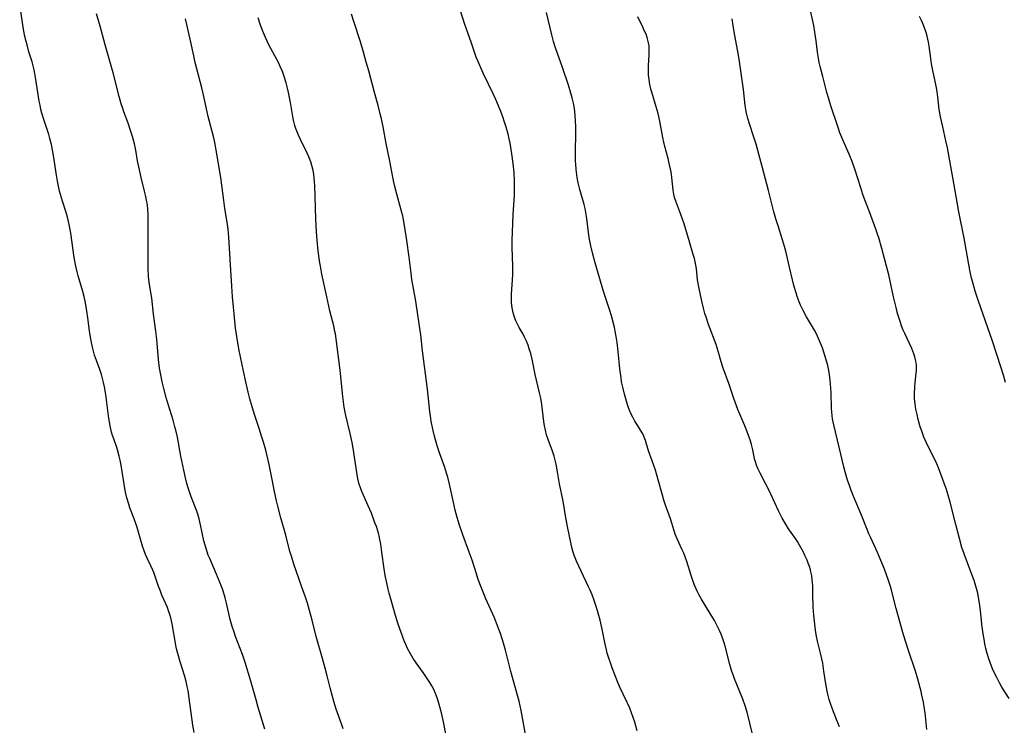
# Model space of a CAD drawing. Units: inches. Extents: x 2071360 to 2075753, y 222506 to 227906.
# Drawn here: x 2071666 to 2071840, y 226202 to 226326 of the extents above; entities that cross this region are included whole.
import ezdxf

# ---------------------------------------------------------------- set-up
doc = ezdxf.new("R2010")
doc.units = ezdxf.units.IN
doc.header["$MEASUREMENT"] = 0
doc.layers.add('c_17_T13S_R19E', color=16, linetype='Continuous')

msp = doc.modelspace()

# ---------------------------------------------------------------- linework, layer by layer
at = {"layer": 'c_17_T13S_R19E'}
for points in [[(2071696.69, 226200.32, 874), (2071696.49, 226201.61, 874), (2071695.84, 226206.37, 874), (2071695.63, 226207.7, 874), (2071695.49, 226208.42, 874), (2071695.28, 226209.3, 874), (2071695.05, 226210.17, 874), (2071694.2, 226212.79, 874), (2071693.79, 226214.25, 874), (2071693.59, 226215.08, 874), (2071693.46, 226215.72, 874), (2071692.8, 226219.48, 874), (2071692.57, 226220.52, 874), (2071692.39, 226221.15, 874), (2071692.19, 226221.77, 874), (2071691.97, 226222.38, 874), (2071691.69, 226223.03, 874), (2071691, 226224.54, 874), (2071690.73, 226225.22, 874), (2071690.34, 226226.26, 874), (2071689.56, 226228.52, 874), (2071689.39, 226228.95, 874), (2071689.05, 226229.72, 874), (2071688.41, 226231.07, 874), (2071688.13, 226231.7, 874), (2071687.87, 226232.35, 874), (2071687.59, 226233.18, 874), (2071686.62, 226236.5, 874), (2071686.1, 226238.02, 874), (2071685.37, 226239.97, 874), (2071685.16, 226240.6, 874), (2071684.84, 226241.74, 874), (2071684.61, 226242.72, 874), (2071684.42, 226243.7, 874), (2071683.87, 226247.11, 874), (2071683.63, 226248.36, 874), (2071683.47, 226249.05, 874), (2071683.17, 226250.16, 874), (2071683.03, 226250.61, 874), (2071682.5, 226252.11, 874), (2071682.31, 226252.71, 874), (2071682.13, 226253.32, 874), (2071681.88, 226254.42, 874), (2071681.76, 226255.08, 874), (2071681.59, 226256.2, 874), (2071681.12, 226259.93, 874), (2071680.88, 226261.32, 874), (2071680.73, 226262.06, 874), (2071680.61, 226262.55, 874), (2071680.36, 226263.46, 874), (2071680.06, 226264.36, 874), (2071679.48, 226265.94, 874), (2071679.14, 226266.9, 874), (2071678.93, 226267.58, 874), (2071678.75, 226268.27, 874), (2071678.57, 226269.09, 874), (2071678.45, 226269.72, 874), (2071678.23, 226271.19, 874), (2071677.94, 226273.5, 874), (2071677.77, 226274.64, 874), (2071677.52, 226276.11, 874), (2071677.28, 226277.24, 874), (2071677.05, 226278.11, 874), (2071676.21, 226280.89, 874), (2071676.03, 226281.57, 874), (2071675.8, 226282.57, 874), (2071675.52, 226284.1, 874), (2071674.92, 226288.42, 874), (2071674.7, 226289.67, 874), (2071674.53, 226290.46, 874), (2071674.33, 226291.25, 874), (2071674.1, 226292.05, 874), (2071673.45, 226294.03, 874), (2071673.27, 226294.64, 874), (2071672.96, 226295.83, 874), (2071672.84, 226296.41, 874), (2071672.61, 226297.6, 874), (2071672.37, 226299.01, 874), (2071671.95, 226301.75, 874), (2071671.72, 226303.06, 874), (2071671.51, 226304.08, 874), (2071671.26, 226305.09, 874), (2071671.05, 226305.8, 874), (2071670.1, 226308.64, 874), (2071669.83, 226309.58, 874), (2071669.67, 226310.25, 874), (2071669.5, 226311.02, 874), (2071669.37, 226311.71, 874), (2071668.79, 226315.54, 874), (2071668.6, 226316.55, 874), (2071668.45, 226317.25, 874), (2071668.29, 226317.94, 874), (2071668.1, 226318.63, 874), (2071667.55, 226320.42, 874), (2071667.21, 226321.61, 874), (2071667.05, 226322.22, 874), (2071666.79, 226323.34, 874), (2071666.45, 226325.19, 874), (2071665.91, 226328.74, 874)], [(2071774.84, 226200.59, 884), (2071774.42, 226202.11, 884), (2071774.15, 226202.96, 884), (2071773.86, 226203.78, 884), (2071773.55, 226204.6, 884), (2071773.15, 226205.5, 884), (2071772.39, 226207.05, 884), (2071771.81, 226208.3, 884), (2071771.46, 226209.16, 884), (2071770.46, 226211.75, 884), (2071770.14, 226212.58, 884), (2071769.85, 226213.42, 884), (2071769.59, 226214.28, 884), (2071769.43, 226214.91, 884), (2071769.21, 226215.92, 884), (2071768.68, 226218.54, 884), (2071768.31, 226220.12, 884), (2071767.86, 226221.8, 884), (2071767.59, 226222.7, 884), (2071767.23, 226223.77, 884), (2071766.91, 226224.62, 884), (2071766.56, 226225.45, 884), (2071766.29, 226226.04, 884), (2071764.96, 226228.76, 884), (2071764.54, 226229.67, 884), (2071764.17, 226230.54, 884), (2071763.83, 226231.41, 884), (2071763.53, 226232.29, 884), (2071763.35, 226232.93, 884), (2071763.14, 226233.81, 884), (2071762.61, 226236.36, 884), (2071762.28, 226238.18, 884), (2071761.8, 226241.12, 884), (2071761.18, 226244.21, 884), (2071760.76, 226246.63, 884), (2071760.55, 226247.67, 884), (2071760.38, 226248.37, 884), (2071760.19, 226249.07, 884), (2071759.92, 226249.96, 884), (2071759.16, 226252, 884), (2071758.89, 226252.8, 884), (2071758.66, 226253.63, 884), (2071758.5, 226254.41, 884), (2071758.38, 226255.19, 884), (2071758.02, 226258.17, 884), (2071757.84, 226259.27, 884), (2071757.64, 226260.23, 884), (2071756.88, 226263.5, 884), (2071756.31, 226266.15, 884), (2071756.07, 226267.17, 884), (2071755.83, 226267.99, 884), (2071755.61, 226268.65, 884), (2071755.31, 226269.37, 884), (2071754.98, 226270.07, 884), (2071754.72, 226270.56, 884), (2071754.03, 226271.78, 884), (2071753.73, 226272.34, 884), (2071753.45, 226272.97, 884), (2071753.2, 226273.61, 884), (2071752.99, 226274.34, 884), (2071752.81, 226275.22, 884), (2071752.71, 226276.11, 884), (2071752.68, 226277.13, 884), (2071752.7, 226277.66, 884), (2071752.89, 226280.2, 884), (2071752.91, 226281.06, 884), (2071752.9, 226282.54, 884), (2071752.82, 226285.96, 884), (2071752.83, 226287.13, 884), (2071753, 226291.65, 884), (2071753.2, 226295.17, 884), (2071753.24, 226296.57, 884), (2071753.23, 226297.66, 884), (2071753.16, 226299.04, 884), (2071752.99, 226300.68, 884), (2071752.76, 226302.39, 884), (2071752.64, 226303.19, 884), (2071752.45, 226304.28, 884), (2071752.29, 226305.08, 884), (2071752.1, 226305.9, 884), (2071751.76, 226307.12, 884), (2071751.47, 226308.02, 884), (2071751.16, 226308.91, 884), (2071750.69, 226310.15, 884), (2071749.93, 226311.99, 884), (2071749.52, 226312.88, 884), (2071747.68, 226316.66, 884), (2071747.08, 226317.96, 884), (2071746.73, 226318.79, 884), (2071746.48, 226319.47, 884), (2071745.6, 226322.09, 884), (2071744.47, 226325.23, 884), (2071743.67, 226327.63, 884)], [(2071840.48, 226206.3, 892), (2071839.22, 226208.32, 892), (2071838.78, 226209.09, 892), (2071838.29, 226210, 892), (2071837.7, 226211.25, 892), (2071837.37, 226212.01, 892), (2071837.13, 226212.65, 892), (2071836.9, 226213.29, 892), (2071836.61, 226214.24, 892), (2071836.39, 226215.16, 892), (2071836.22, 226215.98, 892), (2071836.08, 226216.8, 892), (2071835.93, 226217.7, 892), (2071835.7, 226219.35, 892), (2071835.6, 226220.16, 892), (2071835.39, 226222.3, 892), (2071835.28, 226223.11, 892), (2071835.1, 226224.14, 892), (2071834.94, 226224.87, 892), (2071834.61, 226226.11, 892), (2071834.3, 226227.11, 892), (2071833.76, 226228.68, 892), (2071832.55, 226231.83, 892), (2071832.17, 226232.94, 892), (2071831.71, 226234.54, 892), (2071831.07, 226237.01, 892), (2071830.11, 226240.94, 892), (2071829.86, 226241.79, 892), (2071829.41, 226243.17, 892), (2071828.46, 226245.91, 892), (2071828.03, 226247.03, 892), (2071827.74, 226247.69, 892), (2071827.49, 226248.23, 892), (2071826.15, 226250.86, 892), (2071825.84, 226251.51, 892), (2071825.45, 226252.41, 892), (2071825, 226253.63, 892), (2071824.8, 226254.26, 892), (2071824.45, 226255.53, 892), (2071824.25, 226256.4, 892), (2071824.05, 226257.35, 892), (2071823.9, 226258.31, 892), (2071823.82, 226259.18, 892), (2071823.8, 226260.12, 892), (2071823.85, 226261.23, 892), (2071823.92, 226262.07, 892), (2071824.1, 226263.71, 892), (2071824.13, 226264.18, 892), (2071824.14, 226264.64, 892), (2071824.12, 226265.12, 892), (2071824.07, 226265.57, 892), (2071823.98, 226266.09, 892), (2071823.85, 226266.61, 892), (2071823.7, 226267.1, 892), (2071823.52, 226267.58, 892), (2071823.32, 226268.07, 892), (2071822.08, 226270.68, 892), (2071821.8, 226271.32, 892), (2071821.51, 226272.07, 892), (2071821.24, 226272.83, 892), (2071820.81, 226274.22, 892), (2071820.53, 226275.27, 892), (2071820.08, 226277.19, 892), (2071819.24, 226281.05, 892), (2071818.86, 226282.58, 892), (2071818.01, 226285.72, 892), (2071817.48, 226287.56, 892), (2071817.27, 226288.23, 892), (2071816.95, 226289.14, 892), (2071815.84, 226292.15, 892), (2071814.93, 226294.56, 892), (2071814.69, 226295.24, 892), (2071814.3, 226296.41, 892), (2071813.27, 226299.7, 892), (2071812.79, 226301.04, 892), (2071812.25, 226302.35, 892), (2071811.14, 226304.85, 892), (2071810.63, 226306.13, 892), (2071810.24, 226307.21, 892), (2071809.04, 226310.89, 892), (2071808.62, 226312.27, 892), (2071808.35, 226313.2, 892), (2071807.64, 226316.07, 892), (2071807.17, 226317.8, 892), (2071807, 226318.5, 892), (2071806.84, 226319.27, 892), (2071806.66, 226320.35, 892), (2071806.43, 226322.32, 892), (2071806.23, 226323.85, 892), (2071806.02, 226325.07, 892), (2071805.47, 226327.67, 892)], [(2071709.19, 226200.91, 876), (2071708, 226204.74, 876), (2071707.62, 226206.06, 876), (2071706.71, 226209.37, 876), (2071705.72, 226212.69, 876), (2071705.25, 226214.06, 876), (2071704, 226217.27, 876), (2071703.67, 226218.21, 876), (2071703.41, 226219.02, 876), (2071703.07, 226220.23, 876), (2071702.39, 226223.13, 876), (2071702.16, 226224.07, 876), (2071701.74, 226225.49, 876), (2071701.43, 226226.36, 876), (2071701.19, 226226.98, 876), (2071700.59, 226228.39, 876), (2071699.44, 226230.99, 876), (2071699.19, 226231.61, 876), (2071698.92, 226232.35, 876), (2071698.63, 226233.34, 876), (2071698.43, 226234.13, 876), (2071697.84, 226236.97, 876), (2071697.57, 226238.03, 876), (2071697.33, 226238.83, 876), (2071697.15, 226239.34, 876), (2071696.19, 226241.91, 876), (2071695.65, 226243.47, 876), (2071695.41, 226244.26, 876), (2071695.15, 226245.26, 876), (2071694.85, 226246.59, 876), (2071694.34, 226249.05, 876), (2071693.73, 226252.39, 876), (2071693.45, 226253.67, 876), (2071693.31, 226254.24, 876), (2071692.98, 226255.43, 876), (2071691.84, 226259.19, 876), (2071691.34, 226261.01, 876), (2071691.05, 226262.19, 876), (2071690.92, 226262.8, 876), (2071690.81, 226263.41, 876), (2071690.61, 226264.61, 876), (2071690.42, 226266.11, 876), (2071690.1, 226269.7, 876), (2071689.94, 226271.12, 876), (2071689.53, 226274.09, 876), (2071689.21, 226276.94, 876), (2071688.81, 226279.36, 876), (2071688.69, 226280.24, 876), (2071688.65, 226280.74, 876), (2071688.57, 226282.2, 876), (2071688.56, 226283.18, 876), (2071688.58, 226288.2, 876), (2071688.61, 226290.9, 876), (2071688.6, 226291.76, 876), (2071688.55, 226292.59, 876), (2071688.45, 226293.4, 876), (2071688.31, 226294.22, 876), (2071688.12, 226295.14, 876), (2071687.96, 226295.84, 876), (2071687.35, 226298.21, 876), (2071687.03, 226299.59, 876), (2071686.71, 226301.17, 876), (2071686.38, 226303.06, 876), (2071686.16, 226304.18, 876), (2071685.82, 226305.45, 876), (2071685.54, 226306.35, 876), (2071685.04, 226307.8, 876), (2071684.29, 226309.8, 876), (2071684.03, 226310.57, 876), (2071683.83, 226311.22, 876), (2071683.48, 226312.53, 876), (2071682.39, 226316.69, 876), (2071680.98, 226321.66, 876), (2071680.09, 226324.93, 876), (2071679.46, 226327.13, 876)], [(2071722.96, 226200.97, 878), (2071722.73, 226201.69, 878), (2071721.78, 226204.45, 878), (2071721.53, 226205.22, 878), (2071721.1, 226206.67, 878), (2071720.7, 226208.19, 878), (2071720.18, 226210.33, 878), (2071719.84, 226211.69, 878), (2071719.37, 226213.36, 878), (2071718.23, 226217.22, 878), (2071717.49, 226220.15, 878), (2071717.05, 226221.82, 878), (2071716.67, 226223.12, 878), (2071716.34, 226224.16, 878), (2071715.66, 226226.14, 878), (2071714.31, 226230, 878), (2071713.85, 226231.41, 878), (2071713.6, 226232.27, 878), (2071712.86, 226235.11, 878), (2071712, 226238.18, 878), (2071711.45, 226240.25, 878), (2071711.22, 226241.2, 878), (2071710.94, 226242.51, 878), (2071710.22, 226246.14, 878), (2071709.92, 226247.58, 878), (2071709.51, 226249.33, 878), (2071709.32, 226250.12, 878), (2071708.91, 226251.55, 878), (2071708.66, 226252.4, 878), (2071708.15, 226253.95, 878), (2071707.39, 226256.23, 878), (2071706.92, 226257.76, 878), (2071706.53, 226259.17, 878), (2071706.23, 226260.35, 878), (2071705.67, 226262.73, 878), (2071705.15, 226265.16, 878), (2071704.59, 226268.02, 878), (2071704.23, 226270.15, 878), (2071704.02, 226271.62, 878), (2071703.74, 226274.16, 878), (2071703.46, 226277.17, 878), (2071703.33, 226279.08, 878), (2071703.07, 226283.85, 878), (2071702.8, 226287.7, 878), (2071702.67, 226289.13, 878), (2071702.51, 226290.37, 878), (2071702.13, 226292.76, 878), (2071701.93, 226294.15, 878), (2071701.39, 226298.25, 878), (2071700.55, 226303.42, 878), (2071700.42, 226304.11, 878), (2071700.16, 226305.25, 878), (2071699.19, 226308.97, 878), (2071698.98, 226309.84, 878), (2071698.29, 226313.05, 878), (2071698.05, 226314.05, 878), (2071696.9, 226318.49, 878), (2071696.63, 226319.7, 878), (2071696.13, 226322.11, 878), (2071695.39, 226325.22, 878), (2071695.19, 226326.22, 878)], [(2071741.15, 226199.74, 880), (2071740.69, 226202.17, 880), (2071740.33, 226203.78, 880), (2071740.06, 226204.84, 880), (2071739.83, 226205.64, 880), (2071739.57, 226206.42, 880), (2071739.28, 226207.19, 880), (2071738.97, 226207.9, 880), (2071738.64, 226208.54, 880), (2071738.27, 226209.15, 880), (2071737.82, 226209.85, 880), (2071737.11, 226210.88, 880), (2071735.89, 226212.58, 880), (2071735.35, 226213.37, 880), (2071734.84, 226214.2, 880), (2071734.34, 226215.16, 880), (2071734.04, 226215.81, 880), (2071733.76, 226216.48, 880), (2071733.2, 226217.93, 880), (2071732.7, 226219.43, 880), (2071732.23, 226220.98, 880), (2071731.13, 226224.89, 880), (2071730.94, 226225.62, 880), (2071730.68, 226226.71, 880), (2071730.41, 226228.03, 880), (2071730.22, 226229.19, 880), (2071729.83, 226232.14, 880), (2071729.63, 226233.54, 880), (2071729.48, 226234.35, 880), (2071729.32, 226235.03, 880), (2071729.2, 226235.5, 880), (2071728.84, 226236.64, 880), (2071728.6, 226237.31, 880), (2071727.97, 226239.02, 880), (2071727.42, 226240.33, 880), (2071726.27, 226242.83, 880), (2071726.02, 226243.47, 880), (2071725.75, 226244.33, 880), (2071725.52, 226245.4, 880), (2071725, 226248.88, 880), (2071724.79, 226250.14, 880), (2071724.55, 226251.45, 880), (2071724.21, 226253.09, 880), (2071723.45, 226256.23, 880), (2071723.33, 226256.8, 880), (2071723.17, 226257.72, 880), (2071723.04, 226258.65, 880), (2071722.92, 226259.62, 880), (2071722.46, 226264.24, 880), (2071722.25, 226266.06, 880), (2071721.83, 226269.32, 880), (2071721.63, 226270.63, 880), (2071721.54, 226271.08, 880), (2071721.33, 226272.03, 880), (2071720.64, 226274.73, 880), (2071720.08, 226277.18, 880), (2071719.23, 226281.18, 880), (2071718.96, 226282.57, 880), (2071718.85, 226283.2, 880), (2071718.74, 226284.01, 880), (2071718.59, 226285.32, 880), (2071718.42, 226287.18, 880), (2071718.3, 226288.63, 880), (2071718.18, 226290.91, 880), (2071717.99, 226296.82, 880), (2071717.89, 226298.12, 880), (2071717.8, 226298.8, 880), (2071717.68, 226299.47, 880), (2071717.47, 226300.32, 880), (2071717.27, 226300.98, 880), (2071716.93, 226301.88, 880), (2071716.65, 226302.5, 880), (2071715.45, 226304.94, 880), (2071715.12, 226305.67, 880), (2071714.69, 226306.69, 880), (2071714.46, 226307.38, 880), (2071714.22, 226308.32, 880), (2071714.09, 226308.99, 880), (2071713.68, 226311.46, 880), (2071713.35, 226313.21, 880), (2071713.11, 226314.25, 880), (2071712.93, 226314.96, 880), (2071712.6, 226316.05, 880), (2071712.28, 226316.93, 880), (2071711.9, 226317.83, 880), (2071711.61, 226318.43, 880), (2071711.3, 226319.02, 880), (2071710.57, 226320.33, 880), (2071709.89, 226321.61, 880), (2071709.26, 226322.91, 880), (2071708.73, 226324.15, 880), (2071708.32, 226325.26, 880), (2071708, 226326.37, 880)], [(2071755.46, 226198.36, 882), (2071754.38, 226204.21, 882), (2071754.02, 226205.85, 882), (2071753.82, 226206.66, 882), (2071753.42, 226208.13, 882), (2071752.55, 226211.08, 882), (2071752.25, 226212.23, 882), (2071751.8, 226214.14, 882), (2071751.62, 226214.83, 882), (2071751.26, 226216.1, 882), (2071750.74, 226217.76, 882), (2071750.53, 226218.37, 882), (2071750.07, 226219.6, 882), (2071749.68, 226220.55, 882), (2071748.17, 226223.91, 882), (2071747.68, 226225.07, 882), (2071747.22, 226226.23, 882), (2071746.76, 226227.49, 882), (2071746.5, 226228.28, 882), (2071745.72, 226230.7, 882), (2071745.24, 226232.11, 882), (2071744.13, 226235.18, 882), (2071743.53, 226236.89, 882), (2071743.12, 226238.22, 882), (2071742.76, 226239.54, 882), (2071742.38, 226241.18, 882), (2071741.75, 226244.11, 882), (2071741.43, 226245.35, 882), (2071741.23, 226246.06, 882), (2071740.91, 226247.07, 882), (2071740, 226249.68, 882), (2071739.66, 226250.72, 882), (2071739.29, 226251.97, 882), (2071739.12, 226252.58, 882), (2071738.83, 226253.8, 882), (2071738.53, 226255.26, 882), (2071738.38, 226256.19, 882), (2071738.28, 226256.94, 882), (2071737.86, 226260.86, 882), (2071736.99, 226267.67, 882), (2071736.67, 226270.49, 882), (2071736.47, 226272, 882), (2071735.8, 226276.41, 882), (2071735.13, 226280.21, 882), (2071734.97, 226281.38, 882), (2071734.61, 226284.19, 882), (2071734.2, 226287.09, 882), (2071733.79, 226289.74, 882), (2071733.49, 226291.44, 882), (2071733.36, 226292.07, 882), (2071733.19, 226292.73, 882), (2071732.46, 226295.26, 882), (2071732.09, 226296.67, 882), (2071731.92, 226297.39, 882), (2071731.73, 226298.3, 882), (2071731.21, 226301.13, 882), (2071730.57, 226304.22, 882), (2071730.04, 226307.14, 882), (2071729.74, 226308.57, 882), (2071729.53, 226309.46, 882), (2071729.14, 226310.96, 882), (2071728.5, 226313.24, 882), (2071727.49, 226317.07, 882), (2071727.07, 226318.6, 882), (2071726.56, 226320.35, 882), (2071726.02, 226322.15, 882), (2071724.86, 226325.76, 882), (2071724.48, 226327.02, 882)], [(2071795.19, 226200.02, 886), (2071794.75, 226201.98, 886), (2071794.27, 226203.92, 886), (2071793.94, 226205.04, 886), (2071793.52, 226206.18, 886), (2071792.06, 226209.76, 886), (2071791.78, 226210.5, 886), (2071791.59, 226211.07, 886), (2071791.23, 226212.29, 886), (2071790.39, 226215.54, 886), (2071790.21, 226216.15, 886), (2071789.92, 226217.04, 886), (2071789.67, 226217.68, 886), (2071789.39, 226218.3, 886), (2071789.12, 226218.89, 886), (2071788.5, 226220.06, 886), (2071787.76, 226221.31, 886), (2071786.89, 226222.67, 886), (2071786.19, 226223.84, 886), (2071785.74, 226224.67, 886), (2071785.47, 226225.24, 886), (2071785, 226226.3, 886), (2071784.69, 226227.13, 886), (2071784.38, 226228.02, 886), (2071783.6, 226230.49, 886), (2071783.32, 226231.29, 886), (2071783.07, 226231.93, 886), (2071782.76, 226232.65, 886), (2071781.93, 226234.46, 886), (2071781.59, 226235.32, 886), (2071781.39, 226235.91, 886), (2071780.75, 226238.03, 886), (2071779.88, 226240.41, 886), (2071779.58, 226241.31, 886), (2071779.32, 226242.2, 886), (2071778.59, 226244.87, 886), (2071778.07, 226246.59, 886), (2071777.51, 226248.26, 886), (2071776.88, 226250, 886), (2071776.32, 226251.82, 886), (2071776.12, 226252.39, 886), (2071775.95, 226252.78, 886), (2071775.72, 226253.21, 886), (2071775.27, 226253.94, 886), (2071774.78, 226254.69, 886), (2071774.44, 226255.24, 886), (2071774.13, 226255.81, 886), (2071773.82, 226256.45, 886), (2071773.52, 226257.2, 886), (2071773.24, 226257.97, 886), (2071772.87, 226259.18, 886), (2071772.64, 226259.99, 886), (2071772.38, 226261, 886), (2071772.12, 226262.2, 886), (2071772.01, 226262.87, 886), (2071771.81, 226264.47, 886), (2071771.5, 226267.55, 886), (2071771.31, 226269.14, 886), (2071771.16, 226270.19, 886), (2071771, 226271.1, 886), (2071770.85, 226271.8, 886), (2071770.69, 226272.48, 886), (2071770.31, 226273.83, 886), (2071769.97, 226274.95, 886), (2071769.21, 226277.24, 886), (2071768.81, 226278.54, 886), (2071767.45, 226283.15, 886), (2071767.03, 226284.69, 886), (2071766.68, 226286.2, 886), (2071766.47, 226287.28, 886), (2071766.28, 226288.55, 886), (2071765.99, 226290.97, 886), (2071765.82, 226292.06, 886), (2071765.67, 226292.78, 886), (2071765.49, 226293.49, 886), (2071764.75, 226296.12, 886), (2071764.47, 226297.28, 886), (2071764.29, 226298.21, 886), (2071764.21, 226298.72, 886), (2071764.1, 226299.66, 886), (2071764.03, 226300.6, 886), (2071764, 226301.18, 886), (2071763.98, 226302.73, 886), (2071764.02, 226306.06, 886), (2071764.02, 226307.16, 886), (2071763.98, 226308.29, 886), (2071763.94, 226309.09, 886), (2071763.86, 226309.9, 886), (2071763.79, 226310.4, 886), (2071763.62, 226311.34, 886), (2071763.41, 226312.28, 886), (2071763.18, 226313.12, 886), (2071762.75, 226314.53, 886), (2071761.69, 226317.65, 886), (2071760.47, 226321.09, 886), (2071760.11, 226322.24, 886), (2071759.79, 226323.42, 886), (2071758.87, 226327.32, 886)], [(2071810.55, 226201.33, 888), (2071810.29, 226202.02, 888), (2071809.51, 226203.95, 888), (2071809.19, 226204.79, 888), (2071809.02, 226205.28, 888), (2071808.75, 226206.15, 888), (2071808.51, 226207.05, 888), (2071808.38, 226207.63, 888), (2071808.15, 226208.89, 888), (2071807.82, 226211.13, 888), (2071807.59, 226212.55, 888), (2071807.27, 226214.06, 888), (2071806.69, 226216.41, 888), (2071806.51, 226217.25, 888), (2071806.35, 226218.38, 888), (2071806.06, 226221.04, 888), (2071805.94, 226222.41, 888), (2071805.89, 226223.19, 888), (2071805.87, 226223.98, 888), (2071805.83, 226226.16, 888), (2071805.76, 226227.24, 888), (2071805.66, 226227.96, 888), (2071805.53, 226228.66, 888), (2071805.44, 226229.01, 888), (2071805.26, 226229.62, 888), (2071805.05, 226230.21, 888), (2071804.84, 226230.72, 888), (2071804.53, 226231.43, 888), (2071804.19, 226232.13, 888), (2071803.53, 226233.34, 888), (2071803.14, 226233.99, 888), (2071802.78, 226234.54, 888), (2071801.59, 226236.26, 888), (2071801.14, 226236.95, 888), (2071800.46, 226238.13, 888), (2071799.81, 226239.43, 888), (2071798.49, 226242.27, 888), (2071797.97, 226243.34, 888), (2071797.51, 226244.27, 888), (2071796.56, 226246.05, 888), (2071796.2, 226246.76, 888), (2071795.89, 226247.48, 888), (2071795.72, 226248.05, 888), (2071795.58, 226248.61, 888), (2071795.25, 226250.2, 888), (2071795.01, 226251.14, 888), (2071794.77, 226251.94, 888), (2071794.5, 226252.74, 888), (2071794.21, 226253.52, 888), (2071793.86, 226254.39, 888), (2071792.64, 226257.31, 888), (2071791.92, 226259.21, 888), (2071791.02, 226261.9, 888), (2071790.04, 226264.59, 888), (2071789.68, 226265.71, 888), (2071789.16, 226267.58, 888), (2071788.77, 226268.78, 888), (2071787.45, 226272.27, 888), (2071787.02, 226273.56, 888), (2071786.81, 226274.22, 888), (2071786.55, 226275.18, 888), (2071786.26, 226276.39, 888), (2071785.8, 226278.62, 888), (2071785.53, 226280.17, 888), (2071785.3, 226282.1, 888), (2071785.21, 226282.78, 888), (2071785.1, 226283.33, 888), (2071784.96, 226283.95, 888), (2071784.76, 226284.65, 888), (2071784.07, 226286.9, 888), (2071783.14, 226290.05, 888), (2071782.87, 226290.88, 888), (2071782.58, 226291.69, 888), (2071781.67, 226294.07, 888), (2071781.47, 226294.69, 888), (2071781.32, 226295.31, 888), (2071781.2, 226295.99, 888), (2071780.98, 226298.21, 888), (2071780.9, 226298.84, 888), (2071780.79, 226299.48, 888), (2071780.59, 226300.44, 888), (2071780.31, 226301.6, 888), (2071779.73, 226303.71, 888), (2071779.55, 226304.46, 888), (2071779.38, 226305.26, 888), (2071778.85, 226308.17, 888), (2071778.55, 226309.55, 888), (2071778.24, 226310.68, 888), (2071777.42, 226313.28, 888), (2071777.28, 226313.79, 888), (2071777.09, 226314.66, 888), (2071776.95, 226315.54, 888), (2071776.88, 226316.31, 888), (2071776.85, 226317.17, 888), (2071776.88, 226317.94, 888), (2071776.99, 226319.89, 888), (2071777, 226320.39, 888), (2071776.99, 226320.88, 888), (2071776.96, 226321.44, 888), (2071776.88, 226321.99, 888), (2071776.77, 226322.45, 888), (2071776.63, 226322.91, 888), (2071776.42, 226323.49, 888), (2071776.17, 226324.06, 888), (2071775.85, 226324.73, 888), (2071774.96, 226326.57, 888)], [(2071819.75, 226225.4, 890), (2071819.56, 226226.08, 890), (2071819.23, 226227.11, 890), (2071818.48, 226229.14, 890), (2071817.58, 226231.38, 890), (2071817.29, 226232.05, 890), (2071816.06, 226234.65, 890), (2071815.75, 226235.34, 890), (2071815.44, 226236.13, 890), (2071814.47, 226238.63, 890), (2071813.11, 226241.86, 890), (2071812.56, 226243.2, 890), (2071812.3, 226243.9, 890), (2071811.98, 226244.85, 890), (2071811.57, 226246.29, 890), (2071811.34, 226247.19, 890), (2071810.52, 226250.66, 890), (2071809.56, 226254.58, 890), (2071809.34, 226255.67, 890), (2071809.25, 226256.24, 890), (2071809.19, 226256.85, 890), (2071809.15, 226257.54, 890), (2071809.06, 226260.24, 890), (2071809.02, 226261.05, 890), (2071808.9, 226262.49, 890), (2071808.72, 226263.84, 890), (2071808.61, 226264.5, 890), (2071808.49, 226265.09, 890), (2071808.23, 226266.09, 890), (2071808, 226266.85, 890), (2071807.54, 226268.15, 890), (2071807.21, 226269.01, 890), (2071806.86, 226269.82, 890), (2071806.48, 226270.62, 890), (2071806.12, 226271.3, 890), (2071804.74, 226273.63, 890), (2071804.13, 226274.75, 890), (2071803.69, 226275.71, 890), (2071803.45, 226276.28, 890), (2071803.09, 226277.25, 890), (2071802.89, 226277.87, 890), (2071802.51, 226279.15, 890), (2071802.25, 226280.17, 890), (2071801.72, 226282.41, 890), (2071801.09, 226285.22, 890), (2071800.88, 226286.06, 890), (2071800.53, 226287.24, 890), (2071799.71, 226289.7, 890), (2071799.33, 226290.94, 890), (2071798.98, 226292.2, 890), (2071798.05, 226295.95, 890), (2071797.18, 226299.06, 890), (2071795.83, 226304.1, 890), (2071795.45, 226305.36, 890), (2071794.66, 226307.71, 890), (2071794.38, 226308.63, 890), (2071794.15, 226309.57, 890), (2071794.03, 226310.22, 890), (2071793.92, 226310.96, 890), (2071793.61, 226313.77, 890), (2071793.25, 226316.2, 890), (2071792.86, 226319.12, 890), (2071792.62, 226320.47, 890), (2071792.01, 226323.55, 890), (2071791.77, 226325.02, 890), (2071791.6, 226326.23, 890)], [(2071839.84, 226262.08, 894), (2071839.5, 226263.34, 894), (2071839.04, 226264.8, 894), (2071837.54, 226269.36, 894), (2071835.01, 226276.58, 894), (2071834.49, 226278.19, 894), (2071834.06, 226279.72, 894), (2071833.87, 226280.49, 894), (2071833.57, 226281.87, 894), (2071832.54, 226287.5, 894), (2071831.6, 226292.19, 894), (2071830.74, 226297.23, 894), (2071829.6, 226303.47, 894), (2071829.35, 226304.69, 894), (2071828.77, 226307.17, 894), (2071828.39, 226308.93, 894), (2071828.17, 226310.2, 894), (2071827.91, 226312.46, 894), (2071827.72, 226313.73, 894), (2071827.56, 226314.61, 894), (2071826.97, 226317.41, 894), (2071826.8, 226318.28, 894), (2071826.66, 226319.2, 894), (2071826.38, 226321.38, 894), (2071826.26, 226322.11, 894), (2071826.15, 226322.65, 894), (2071826.01, 226323.18, 894), (2071825.83, 226323.8, 894), (2071825.62, 226324.45, 894), (2071825.38, 226325.08, 894), (2071825.03, 226325.92, 894), (2071824.69, 226326.65, 894)], [(2071825.98, 226200.85, 890), (2071825.65, 226203.8, 890), (2071825.56, 226204.46, 890), (2071825.36, 226205.66, 890), (2071825.1, 226206.88, 890), (2071824.94, 226207.57, 890), (2071824.37, 226209.7, 890), (2071823.95, 226211.11, 890), (2071822.74, 226214.75, 890), (2071821.88, 226217.57, 890), (2071820.57, 226222.2, 890), (2071819.75, 226225.4, 890)]]:
    msp.add_polyline3d(points, dxfattribs=at)

doc.saveas('drawing.dxf')
